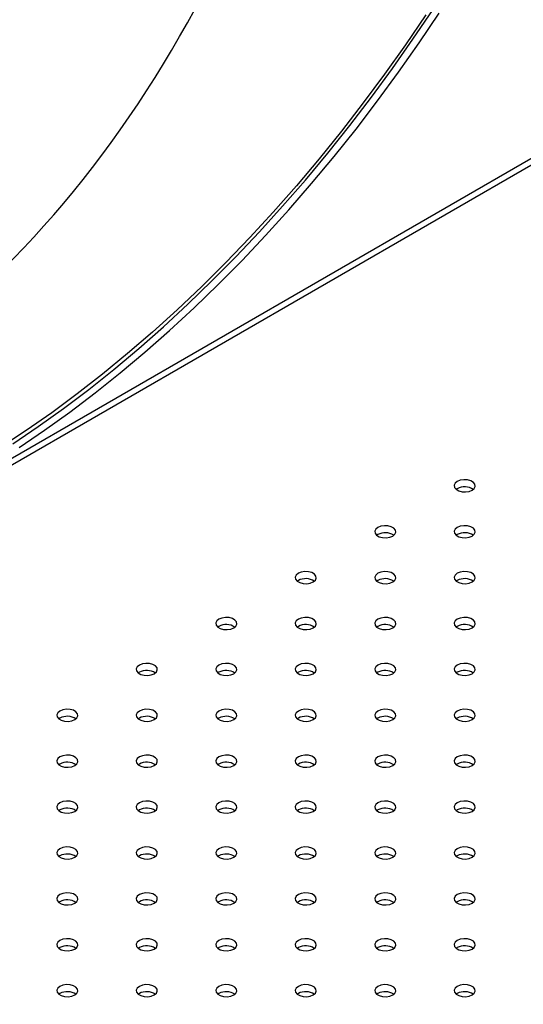
# Model space of a CAD drawing. Units: millimetres. Extents: x 0 to 59.4, y 0 to 42.1.
# Drawn here: x 41.5 to 41.9, y 31.6 to 32.3 of the extents above; entities that cross this region are included whole.
import ezdxf

# ---------------------------------------------------------------- set-up
doc = ezdxf.new("R2010")
doc.units = ezdxf.units.MM
doc.layers.add('LE_NORM', color=179, linetype='Continuous', lineweight=50)
doc.dimstyles.new('SLDDIMSTYLE0', dxfattribs={"dimtxt": 0.18, "dimasz": 0.3, "dimexe": 0, "dimexo": 0.0625, "dimgap": 0, "dimtad": 0, "dimtih": 1, "dimtoh": 1, "dimdec": 0, "dimrnd": 1e-09, "dimzin": 0, "dimdsep": 46, "dimtxsty": 'Standard', "dimsah": 1, "dimcen": 0.09, "dimadec": 0, "dimazin": 0, "dimtfac": 0.3, "dimtdec": 0, "dimtofl": 0, "dimtmove": 0, "dimatfit": 3, "dimfxl": 0, "dimfrac": 2, "dimtolj": 1, "dimtzin": 0, "dimarcsym": 0})

msp = doc.modelspace()

# ---------------------------------------------------------------- linework, layer by layer
at = {"color": 7, "linetype": 'Continuous', "lineweight": 25}
for p, q in [((42.29022, 32.44512), (40.71461, 31.53554)), ((41.83548, 31.97809), (41.83473, 31.97758)), ((41.77892, 31.94544), (41.77816, 31.94493)), ((41.83548, 31.94544), (41.83473, 31.94493)), ((41.72235, 31.91278), (41.72159, 31.91227)), ((41.77892, 31.91278), (41.77816, 31.91227)), ((41.83548, 31.91278), (41.83473, 31.91227)), ((41.66578, 31.88013), (41.66502, 31.87962)), ((41.72235, 31.88013), (41.72159, 31.87962)), ((41.77892, 31.88013), (41.77816, 31.87962)), ((41.83548, 31.88013), (41.83473, 31.87962)), ((41.60921, 31.84747), (41.60845, 31.84696)), ((41.66578, 31.84747), (41.66502, 31.84696)), ((41.72235, 31.84747), (41.72159, 31.84696)), ((41.77892, 31.84747), (41.77816, 31.84696)), ((41.83548, 31.84747), (41.83473, 31.84696)), ((41.55264, 31.81481), (41.55189, 31.8143)), ((41.60921, 31.81481), (41.60845, 31.8143)), ((41.66578, 31.81481), (41.66502, 31.8143)), ((41.72235, 31.81481), (41.72159, 31.8143)), ((41.77892, 31.81481), (41.77816, 31.8143)), ((41.83548, 31.81481), (41.83473, 31.8143)), ((41.55264, 31.78216), (41.55189, 31.78165)), ((41.60921, 31.78216), (41.60845, 31.78165)), ((41.66578, 31.78216), (41.66502, 31.78165)), ((41.72235, 31.78216), (41.72159, 31.78165)), ((41.77892, 31.78216), (41.77816, 31.78165)), ((41.83548, 31.78216), (41.83473, 31.78165)), ((41.55264, 31.7495), (41.55189, 31.74899)), ((41.60921, 31.7495), (41.60845, 31.74899)), ((41.66578, 31.7495), (41.66502, 31.74899)), ((41.72235, 31.7495), (41.72159, 31.74899)), ((41.77892, 31.7495), (41.77816, 31.74899)), ((41.83548, 31.7495), (41.83473, 31.74899)), ((41.55264, 31.71684), (41.55189, 31.71633)), ((41.60921, 31.71684), (41.60845, 31.71633)), ((41.66578, 31.71684), (41.66502, 31.71633)), ((41.72235, 31.71684), (41.72159, 31.71633)), ((41.77892, 31.71684), (41.77816, 31.71633)), ((41.83548, 31.71684), (41.83473, 31.71633)), ((41.55264, 31.68419), (41.55189, 31.68368)), ((41.60921, 31.68419), (41.60845, 31.68368)), ((41.66578, 31.68419), (41.66502, 31.68368)), ((41.72235, 31.68419), (41.72159, 31.68368)), ((41.77892, 31.68419), (41.77816, 31.68368)), ((41.83548, 31.68419), (41.83473, 31.68368)), ((41.55264, 31.65153), (41.55189, 31.65102)), ((41.60921, 31.65153), (41.60845, 31.65102)), ((41.66578, 31.65153), (41.66502, 31.65102)), ((41.72235, 31.65153), (41.72159, 31.65102)), ((41.77892, 31.65153), (41.77816, 31.65102)), ((41.83548, 31.65153), (41.83473, 31.65102)), ((41.55264, 31.61887), (41.55189, 31.61836)), ((41.60921, 31.61887), (41.60845, 31.61836)), ((41.66578, 31.61887), (41.66502, 31.61836)), ((41.72235, 31.61887), (41.72159, 31.61836)), ((41.77892, 31.61887), (41.77816, 31.61836)), ((41.83548, 31.61887), (41.83473, 31.61836))]:
    msp.add_line(p, q, dxfattribs=at)
at = {"color": 8, "linetype": 'Continuous', "lineweight": 25}
msp.add_line((42.2971, 32.44444), (40.71461, 31.53089), dxfattribs=at)
at = {"color": 7, "linetype": 'Continuous', "lineweight": 25, "flags": 128}
for points in [[(41.51921, 32.01008), (41.53729, 32.02231), (41.55531, 32.03521), (41.57324, 32.04877), (41.59106, 32.06298), (41.60876, 32.07782), (41.62631, 32.09327), (41.64369, 32.10931), (41.66089, 32.12593), (41.67787, 32.1431), (41.69463, 32.16081), (41.71114, 32.17903), (41.72739, 32.19775), (41.74334, 32.21693), (41.759, 32.23657), (41.77432, 32.25663), (41.78931, 32.27709), (41.80394, 32.29793), (41.8182, 32.31913)], [(41.81304, 32.31528), (41.79858, 32.294), (41.78374, 32.2731), (41.76853, 32.25259), (41.75298, 32.23249), (41.73711, 32.21284), (41.72094, 32.19365), (41.70447, 32.17495), (41.68775, 32.15676), (41.67077, 32.1391), (41.65357, 32.122), (41.63617, 32.10547), (41.61858, 32.08954), (41.60082, 32.07422), (41.58293, 32.05953), (41.56492, 32.04549), (41.5468, 32.03211), (41.52862, 32.01942), (41.51037, 32.00743)], [(41.52363, 32.00753), (41.54171, 32.01975), (41.55973, 32.03266), (41.57766, 32.04622), (41.59548, 32.06043), (41.61318, 32.07527), (41.63073, 32.09072), (41.64811, 32.10676), (41.66531, 32.12338), (41.68229, 32.14055), (41.69905, 32.15826), (41.71556, 32.17648), (41.73181, 32.1952), (41.74776, 32.21438), (41.76341, 32.23402), (41.77874, 32.25408), (41.79373, 32.27454), (41.80836, 32.29538), (41.82261, 32.31657)], [(41.83548, 31.9832), (41.83399, 31.98197), (41.83332, 31.98051), (41.83354, 31.97902), (41.83464, 31.97765), (41.83649, 31.97659), (41.83885, 31.97595), (41.84144, 31.97582), (41.84396, 31.97621), (41.84609, 31.97707), (41.84758, 31.97831), (41.84826, 31.97976), (41.84803, 31.98126), (41.84693, 31.98262), (41.84509, 31.98368), (41.84273, 31.98432), (41.84013, 31.98445), (41.83762, 31.98406), (41.83548, 31.9832)], [(41.77892, 31.95054), (41.77742, 31.94931), (41.77675, 31.94786), (41.77697, 31.94636), (41.77808, 31.945), (41.77992, 31.94393), (41.78228, 31.9433), (41.78487, 31.94317), (41.78739, 31.94356), (41.78952, 31.94442), (41.79102, 31.94565), (41.79169, 31.9471), (41.79146, 31.9486), (41.79036, 31.94996), (41.78852, 31.95103), (41.78616, 31.95166), (41.78357, 31.95179), (41.78105, 31.9514), (41.77892, 31.95054)], [(41.83548, 31.95054), (41.83399, 31.94931), (41.83332, 31.94786), (41.83354, 31.94636), (41.83464, 31.945), (41.83649, 31.94393), (41.83885, 31.9433), (41.84144, 31.94317), (41.84396, 31.94356), (41.84609, 31.94442), (41.84758, 31.94565), (41.84826, 31.9471), (41.84803, 31.9486), (41.84693, 31.94996), (41.84509, 31.95103), (41.84273, 31.95166), (41.84013, 31.95179), (41.83762, 31.9514), (41.83548, 31.95054)], [(41.72235, 31.91788), (41.72085, 31.91665), (41.72018, 31.9152), (41.72041, 31.9137), (41.72151, 31.91234), (41.72335, 31.91128), (41.72571, 31.91064), (41.7283, 31.91051), (41.73082, 31.9109), (41.73295, 31.91176), (41.73445, 31.91299), (41.73512, 31.91445), (41.73489, 31.91594), (41.73379, 31.91731), (41.73195, 31.91837), (41.72959, 31.91901), (41.727, 31.91914), (41.72448, 31.91875), (41.72235, 31.91788)], [(41.77892, 31.91788), (41.77742, 31.91665), (41.77675, 31.9152), (41.77697, 31.9137), (41.77808, 31.91234), (41.77992, 31.91128), (41.78228, 31.91064), (41.78487, 31.91051), (41.78739, 31.9109), (41.78952, 31.91176), (41.79102, 31.91299), (41.79169, 31.91445), (41.79146, 31.91594), (41.79036, 31.91731), (41.78852, 31.91837), (41.78616, 31.91901), (41.78357, 31.91914), (41.78105, 31.91875), (41.77892, 31.91788)], [(41.83548, 31.91788), (41.83399, 31.91665), (41.83332, 31.9152), (41.83354, 31.9137), (41.83464, 31.91234), (41.83649, 31.91128), (41.83885, 31.91064), (41.84144, 31.91051), (41.84396, 31.9109), (41.84609, 31.91176), (41.84758, 31.91299), (41.84826, 31.91445), (41.84803, 31.91594), (41.84693, 31.91731), (41.84509, 31.91837), (41.84273, 31.91901), (41.84013, 31.91914), (41.83762, 31.91875), (41.83548, 31.91788)], [(41.66578, 31.88523), (41.66428, 31.884), (41.66361, 31.88254), (41.66384, 31.88105), (41.66494, 31.87968), (41.66678, 31.87862), (41.66914, 31.87798), (41.67174, 31.87785), (41.67425, 31.87824), (41.67639, 31.87911), (41.67788, 31.88034), (41.67855, 31.88179), (41.67833, 31.88329), (41.67723, 31.88465), (41.67538, 31.88571), (41.67302, 31.88635), (41.67043, 31.88648), (41.66791, 31.88609), (41.66578, 31.88523)], [(41.72235, 31.88523), (41.72085, 31.884), (41.72018, 31.88254), (41.72041, 31.88105), (41.72151, 31.87968), (41.72335, 31.87862), (41.72571, 31.87798), (41.7283, 31.87785), (41.73082, 31.87824), (41.73295, 31.87911), (41.73445, 31.88034), (41.73512, 31.88179), (41.73489, 31.88329), (41.73379, 31.88465), (41.73195, 31.88571), (41.72959, 31.88635), (41.727, 31.88648), (41.72448, 31.88609), (41.72235, 31.88523)], [(41.77892, 31.88523), (41.77742, 31.884), (41.77675, 31.88254), (41.77697, 31.88105), (41.77808, 31.87968), (41.77992, 31.87862), (41.78228, 31.87798), (41.78487, 31.87785), (41.78739, 31.87824), (41.78952, 31.87911), (41.79102, 31.88034), (41.79169, 31.88179), (41.79146, 31.88329), (41.79036, 31.88465), (41.78852, 31.88571), (41.78616, 31.88635), (41.78357, 31.88648), (41.78105, 31.88609), (41.77892, 31.88523)], [(41.83548, 31.88523), (41.83399, 31.884), (41.83332, 31.88254), (41.83354, 31.88105), (41.83464, 31.87968), (41.83649, 31.87862), (41.83885, 31.87798), (41.84144, 31.87785), (41.84396, 31.87824), (41.84609, 31.87911), (41.84758, 31.88034), (41.84826, 31.88179), (41.84803, 31.88329), (41.84693, 31.88465), (41.84509, 31.88571), (41.84273, 31.88635), (41.84013, 31.88648), (41.83762, 31.88609), (41.83548, 31.88523)], [(41.60921, 31.85257), (41.60772, 31.85134), (41.60704, 31.84989), (41.60727, 31.84839), (41.60837, 31.84703), (41.61021, 31.84596), (41.61257, 31.84533), (41.61517, 31.8452), (41.61768, 31.84559), (41.61982, 31.84645), (41.62131, 31.84768), (41.62198, 31.84913), (41.62176, 31.85063), (41.62066, 31.85199), (41.61882, 31.85306), (41.61645, 31.85369), (41.61386, 31.85382), (41.61134, 31.85343), (41.60921, 31.85257)], [(41.66578, 31.85257), (41.66428, 31.85134), (41.66361, 31.84989), (41.66384, 31.84839), (41.66494, 31.84703), (41.66678, 31.84596), (41.66914, 31.84533), (41.67174, 31.8452), (41.67425, 31.84559), (41.67639, 31.84645), (41.67788, 31.84768), (41.67855, 31.84913), (41.67833, 31.85063), (41.67723, 31.85199), (41.67538, 31.85306), (41.67302, 31.85369), (41.67043, 31.85382), (41.66791, 31.85343), (41.66578, 31.85257)], [(41.72235, 31.85257), (41.72085, 31.85134), (41.72018, 31.84989), (41.72041, 31.84839), (41.72151, 31.84703), (41.72335, 31.84596), (41.72571, 31.84533), (41.7283, 31.8452), (41.73082, 31.84559), (41.73295, 31.84645), (41.73445, 31.84768), (41.73512, 31.84913), (41.73489, 31.85063), (41.73379, 31.85199), (41.73195, 31.85306), (41.72959, 31.85369), (41.727, 31.85382), (41.72448, 31.85343), (41.72235, 31.85257)], [(41.77892, 31.85257), (41.77742, 31.85134), (41.77675, 31.84989), (41.77697, 31.84839), (41.77808, 31.84703), (41.77992, 31.84596), (41.78228, 31.84533), (41.78487, 31.8452), (41.78739, 31.84559), (41.78952, 31.84645), (41.79102, 31.84768), (41.79169, 31.84913), (41.79146, 31.85063), (41.79036, 31.85199), (41.78852, 31.85306), (41.78616, 31.85369), (41.78357, 31.85382), (41.78105, 31.85343), (41.77892, 31.85257)], [(41.83548, 31.85257), (41.83399, 31.85134), (41.83332, 31.84989), (41.83354, 31.84839), (41.83464, 31.84703), (41.83649, 31.84596), (41.83885, 31.84533), (41.84144, 31.8452), (41.84396, 31.84559), (41.84609, 31.84645), (41.84758, 31.84768), (41.84826, 31.84913), (41.84803, 31.85063), (41.84693, 31.85199), (41.84509, 31.85306), (41.84273, 31.85369), (41.84013, 31.85382), (41.83762, 31.85343), (41.83548, 31.85257)], [(41.55264, 31.81992), (41.55115, 31.81868), (41.55047, 31.81723), (41.5507, 31.81573), (41.5518, 31.81437), (41.55364, 31.81331), (41.556, 31.81267), (41.5586, 31.81254), (41.56111, 31.81293), (41.56325, 31.81379), (41.56474, 31.81502), (41.56542, 31.81648), (41.56519, 31.81798), (41.56409, 31.81934), (41.56225, 31.8204), (41.55989, 31.82104), (41.55729, 31.82117), (41.55478, 31.82078), (41.55264, 31.81992)], [(41.60921, 31.81992), (41.60772, 31.81868), (41.60704, 31.81723), (41.60727, 31.81573), (41.60837, 31.81437), (41.61021, 31.81331), (41.61257, 31.81267), (41.61517, 31.81254), (41.61768, 31.81293), (41.61982, 31.81379), (41.62131, 31.81502), (41.62198, 31.81648), (41.62176, 31.81798), (41.62066, 31.81934), (41.61882, 31.8204), (41.61645, 31.82104), (41.61386, 31.82117), (41.61134, 31.82078), (41.60921, 31.81992)], [(41.66578, 31.81992), (41.66428, 31.81868), (41.66361, 31.81723), (41.66384, 31.81573), (41.66494, 31.81437), (41.66678, 31.81331), (41.66914, 31.81267), (41.67174, 31.81254), (41.67425, 31.81293), (41.67639, 31.81379), (41.67788, 31.81502), (41.67855, 31.81648), (41.67833, 31.81798), (41.67723, 31.81934), (41.67538, 31.8204), (41.67302, 31.82104), (41.67043, 31.82117), (41.66791, 31.82078), (41.66578, 31.81992)], [(41.72235, 31.81992), (41.72085, 31.81868), (41.72018, 31.81723), (41.72041, 31.81573), (41.72151, 31.81437), (41.72335, 31.81331), (41.72571, 31.81267), (41.7283, 31.81254), (41.73082, 31.81293), (41.73295, 31.81379), (41.73445, 31.81502), (41.73512, 31.81648), (41.73489, 31.81798), (41.73379, 31.81934), (41.73195, 31.8204), (41.72959, 31.82104), (41.727, 31.82117), (41.72448, 31.82078), (41.72235, 31.81992)], [(41.77892, 31.81992), (41.77742, 31.81868), (41.77675, 31.81723), (41.77697, 31.81573), (41.77808, 31.81437), (41.77992, 31.81331), (41.78228, 31.81267), (41.78487, 31.81254), (41.78739, 31.81293), (41.78952, 31.81379), (41.79102, 31.81502), (41.79169, 31.81648), (41.79146, 31.81798), (41.79036, 31.81934), (41.78852, 31.8204), (41.78616, 31.82104), (41.78357, 31.82117), (41.78105, 31.82078), (41.77892, 31.81992)], [(41.83548, 31.81992), (41.83399, 31.81868), (41.83332, 31.81723), (41.83354, 31.81573), (41.83464, 31.81437), (41.83649, 31.81331), (41.83885, 31.81267), (41.84144, 31.81254), (41.84396, 31.81293), (41.84609, 31.81379), (41.84758, 31.81502), (41.84826, 31.81648), (41.84803, 31.81798), (41.84693, 31.81934), (41.84509, 31.8204), (41.84273, 31.82104), (41.84013, 31.82117), (41.83762, 31.82078), (41.83548, 31.81992)], [(41.55264, 31.78726), (41.55115, 31.78603), (41.55047, 31.78458), (41.5507, 31.78308), (41.5518, 31.78171), (41.55364, 31.78065), (41.556, 31.78002), (41.5586, 31.77988), (41.56111, 31.78027), (41.56325, 31.78114), (41.56474, 31.78237), (41.56542, 31.78382), (41.56519, 31.78532), (41.56409, 31.78668), (41.56225, 31.78774), (41.55989, 31.78838), (41.55729, 31.78851), (41.55478, 31.78812), (41.55264, 31.78726)], [(41.60921, 31.78726), (41.60772, 31.78603), (41.60704, 31.78458), (41.60727, 31.78308), (41.60837, 31.78171), (41.61021, 31.78065), (41.61257, 31.78002), (41.61517, 31.77988), (41.61768, 31.78027), (41.61982, 31.78114), (41.62131, 31.78237), (41.62198, 31.78382), (41.62176, 31.78532), (41.62066, 31.78668), (41.61882, 31.78774), (41.61645, 31.78838), (41.61386, 31.78851), (41.61134, 31.78812), (41.60921, 31.78726)], [(41.66578, 31.78726), (41.66428, 31.78603), (41.66361, 31.78458), (41.66384, 31.78308), (41.66494, 31.78171), (41.66678, 31.78065), (41.66914, 31.78002), (41.67174, 31.77988), (41.67425, 31.78027), (41.67639, 31.78114), (41.67788, 31.78237), (41.67855, 31.78382), (41.67833, 31.78532), (41.67723, 31.78668), (41.67538, 31.78774), (41.67302, 31.78838), (41.67043, 31.78851), (41.66791, 31.78812), (41.66578, 31.78726)], [(41.72235, 31.78726), (41.72085, 31.78603), (41.72018, 31.78458), (41.72041, 31.78308), (41.72151, 31.78171), (41.72335, 31.78065), (41.72571, 31.78002), (41.7283, 31.77988), (41.73082, 31.78027), (41.73295, 31.78114), (41.73445, 31.78237), (41.73512, 31.78382), (41.73489, 31.78532), (41.73379, 31.78668), (41.73195, 31.78774), (41.72959, 31.78838), (41.727, 31.78851), (41.72448, 31.78812), (41.72235, 31.78726)], [(41.77892, 31.78726), (41.77742, 31.78603), (41.77675, 31.78458), (41.77697, 31.78308), (41.77808, 31.78171), (41.77992, 31.78065), (41.78228, 31.78002), (41.78487, 31.77988), (41.78739, 31.78027), (41.78952, 31.78114), (41.79102, 31.78237), (41.79169, 31.78382), (41.79146, 31.78532), (41.79036, 31.78668), (41.78852, 31.78774), (41.78616, 31.78838), (41.78357, 31.78851), (41.78105, 31.78812), (41.77892, 31.78726)], [(41.83548, 31.78726), (41.83399, 31.78603), (41.83332, 31.78458), (41.83354, 31.78308), (41.83464, 31.78171), (41.83649, 31.78065), (41.83885, 31.78002), (41.84144, 31.77988), (41.84396, 31.78027), (41.84609, 31.78114), (41.84758, 31.78237), (41.84826, 31.78382), (41.84803, 31.78532), (41.84693, 31.78668), (41.84509, 31.78774), (41.84273, 31.78838), (41.84013, 31.78851), (41.83762, 31.78812), (41.83548, 31.78726)], [(41.55264, 31.7546), (41.55115, 31.75337), (41.55047, 31.75192), (41.5507, 31.75042), (41.5518, 31.74906), (41.55364, 31.748), (41.556, 31.74736), (41.5586, 31.74723), (41.56111, 31.74762), (41.56325, 31.74848), (41.56474, 31.74971), (41.56542, 31.75116), (41.56519, 31.75266), (41.56409, 31.75403), (41.56225, 31.75509), (41.55989, 31.75572), (41.55729, 31.75585), (41.55478, 31.75547), (41.55264, 31.7546)], [(41.60921, 31.7546), (41.60772, 31.75337), (41.60704, 31.75192), (41.60727, 31.75042), (41.60837, 31.74906), (41.61021, 31.748), (41.61257, 31.74736), (41.61517, 31.74723), (41.61768, 31.74762), (41.61982, 31.74848), (41.62131, 31.74971), (41.62198, 31.75116), (41.62176, 31.75266), (41.62066, 31.75403), (41.61882, 31.75509), (41.61645, 31.75572), (41.61386, 31.75585), (41.61134, 31.75547), (41.60921, 31.7546)], [(41.66578, 31.7546), (41.66428, 31.75337), (41.66361, 31.75192), (41.66384, 31.75042), (41.66494, 31.74906), (41.66678, 31.748), (41.66914, 31.74736), (41.67174, 31.74723), (41.67425, 31.74762), (41.67639, 31.74848), (41.67788, 31.74971), (41.67855, 31.75116), (41.67833, 31.75266), (41.67723, 31.75403), (41.67538, 31.75509), (41.67302, 31.75572), (41.67043, 31.75585), (41.66791, 31.75547), (41.66578, 31.7546)], [(41.72235, 31.7546), (41.72085, 31.75337), (41.72018, 31.75192), (41.72041, 31.75042), (41.72151, 31.74906), (41.72335, 31.748), (41.72571, 31.74736), (41.7283, 31.74723), (41.73082, 31.74762), (41.73295, 31.74848), (41.73445, 31.74971), (41.73512, 31.75116), (41.73489, 31.75266), (41.73379, 31.75403), (41.73195, 31.75509), (41.72959, 31.75572), (41.727, 31.75585), (41.72448, 31.75547), (41.72235, 31.7546)], [(41.77892, 31.7546), (41.77742, 31.75337), (41.77675, 31.75192), (41.77697, 31.75042), (41.77808, 31.74906), (41.77992, 31.748), (41.78228, 31.74736), (41.78487, 31.74723), (41.78739, 31.74762), (41.78952, 31.74848), (41.79102, 31.74971), (41.79169, 31.75116), (41.79146, 31.75266), (41.79036, 31.75403), (41.78852, 31.75509), (41.78616, 31.75572), (41.78357, 31.75585), (41.78105, 31.75547), (41.77892, 31.7546)], [(41.83548, 31.7546), (41.83399, 31.75337), (41.83332, 31.75192), (41.83354, 31.75042), (41.83464, 31.74906), (41.83649, 31.748), (41.83885, 31.74736), (41.84144, 31.74723), (41.84396, 31.74762), (41.84609, 31.74848), (41.84758, 31.74971), (41.84826, 31.75116), (41.84803, 31.75266), (41.84693, 31.75403), (41.84509, 31.75509), (41.84273, 31.75572), (41.84013, 31.75585), (41.83762, 31.75547), (41.83548, 31.7546)], [(41.55264, 31.72195), (41.55115, 31.72072), (41.55047, 31.71926), (41.5507, 31.71776), (41.5518, 31.7164), (41.55364, 31.71534), (41.556, 31.7147), (41.5586, 31.71457), (41.56111, 31.71496), (41.56325, 31.71582), (41.56474, 31.71706), (41.56542, 31.71851), (41.56519, 31.72001), (41.56409, 31.72137), (41.56225, 31.72243), (41.55989, 31.72307), (41.55729, 31.7232), (41.55478, 31.72281), (41.55264, 31.72195)], [(41.60921, 31.72195), (41.60772, 31.72072), (41.60704, 31.71926), (41.60727, 31.71776), (41.60837, 31.7164), (41.61021, 31.71534), (41.61257, 31.7147), (41.61517, 31.71457), (41.61768, 31.71496), (41.61982, 31.71582), (41.62131, 31.71706), (41.62198, 31.71851), (41.62176, 31.72001), (41.62066, 31.72137), (41.61882, 31.72243), (41.61645, 31.72307), (41.61386, 31.7232), (41.61134, 31.72281), (41.60921, 31.72195)], [(41.66578, 31.72195), (41.66428, 31.72072), (41.66361, 31.71926), (41.66384, 31.71776), (41.66494, 31.7164), (41.66678, 31.71534), (41.66914, 31.7147), (41.67174, 31.71457), (41.67425, 31.71496), (41.67639, 31.71582), (41.67788, 31.71706), (41.67855, 31.71851), (41.67833, 31.72001), (41.67723, 31.72137), (41.67538, 31.72243), (41.67302, 31.72307), (41.67043, 31.7232), (41.66791, 31.72281), (41.66578, 31.72195)], [(41.72235, 31.72195), (41.72085, 31.72072), (41.72018, 31.71926), (41.72041, 31.71776), (41.72151, 31.7164), (41.72335, 31.71534), (41.72571, 31.7147), (41.7283, 31.71457), (41.73082, 31.71496), (41.73295, 31.71582), (41.73445, 31.71706), (41.73512, 31.71851), (41.73489, 31.72001), (41.73379, 31.72137), (41.73195, 31.72243), (41.72959, 31.72307), (41.727, 31.7232), (41.72448, 31.72281), (41.72235, 31.72195)], [(41.77892, 31.72195), (41.77742, 31.72072), (41.77675, 31.71926), (41.77697, 31.71776), (41.77808, 31.7164), (41.77992, 31.71534), (41.78228, 31.7147), (41.78487, 31.71457), (41.78739, 31.71496), (41.78952, 31.71582), (41.79102, 31.71706), (41.79169, 31.71851), (41.79146, 31.72001), (41.79036, 31.72137), (41.78852, 31.72243), (41.78616, 31.72307), (41.78357, 31.7232), (41.78105, 31.72281), (41.77892, 31.72195)], [(41.83548, 31.72195), (41.83399, 31.72072), (41.83332, 31.71926), (41.83354, 31.71776), (41.83464, 31.7164), (41.83649, 31.71534), (41.83885, 31.7147), (41.84144, 31.71457), (41.84396, 31.71496), (41.84609, 31.71582), (41.84758, 31.71706), (41.84826, 31.71851), (41.84803, 31.72001), (41.84693, 31.72137), (41.84509, 31.72243), (41.84273, 31.72307), (41.84013, 31.7232), (41.83762, 31.72281), (41.83548, 31.72195)], [(41.55264, 31.68929), (41.55115, 31.68806), (41.55047, 31.68661), (41.5507, 31.68511), (41.5518, 31.68375), (41.55364, 31.68268), (41.556, 31.68205), (41.5586, 31.68192), (41.56111, 31.68231), (41.56325, 31.68317), (41.56474, 31.6844), (41.56542, 31.68585), (41.56519, 31.68735), (41.56409, 31.68871), (41.56225, 31.68978), (41.55989, 31.69041), (41.55729, 31.69054), (41.55478, 31.69015), (41.55264, 31.68929)], [(41.60921, 31.68929), (41.60772, 31.68806), (41.60704, 31.68661), (41.60727, 31.68511), (41.60837, 31.68375), (41.61021, 31.68268), (41.61257, 31.68205), (41.61517, 31.68192), (41.61768, 31.68231), (41.61982, 31.68317), (41.62131, 31.6844), (41.62198, 31.68585), (41.62176, 31.68735), (41.62066, 31.68871), (41.61882, 31.68978), (41.61645, 31.69041), (41.61386, 31.69054), (41.61134, 31.69015), (41.60921, 31.68929)], [(41.66578, 31.68929), (41.66428, 31.68806), (41.66361, 31.68661), (41.66384, 31.68511), (41.66494, 31.68375), (41.66678, 31.68268), (41.66914, 31.68205), (41.67174, 31.68192), (41.67425, 31.68231), (41.67639, 31.68317), (41.67788, 31.6844), (41.67855, 31.68585), (41.67833, 31.68735), (41.67723, 31.68871), (41.67538, 31.68978), (41.67302, 31.69041), (41.67043, 31.69054), (41.66791, 31.69015), (41.66578, 31.68929)], [(41.72235, 31.68929), (41.72085, 31.68806), (41.72018, 31.68661), (41.72041, 31.68511), (41.72151, 31.68375), (41.72335, 31.68268), (41.72571, 31.68205), (41.7283, 31.68192), (41.73082, 31.68231), (41.73295, 31.68317), (41.73445, 31.6844), (41.73512, 31.68585), (41.73489, 31.68735), (41.73379, 31.68871), (41.73195, 31.68978), (41.72959, 31.69041), (41.727, 31.69054), (41.72448, 31.69015), (41.72235, 31.68929)], [(41.77892, 31.68929), (41.77742, 31.68806), (41.77675, 31.68661), (41.77697, 31.68511), (41.77808, 31.68375), (41.77992, 31.68268), (41.78228, 31.68205), (41.78487, 31.68192), (41.78739, 31.68231), (41.78952, 31.68317), (41.79102, 31.6844), (41.79169, 31.68585), (41.79146, 31.68735), (41.79036, 31.68871), (41.78852, 31.68978), (41.78616, 31.69041), (41.78357, 31.69054), (41.78105, 31.69015), (41.77892, 31.68929)], [(41.83548, 31.68929), (41.83399, 31.68806), (41.83332, 31.68661), (41.83354, 31.68511), (41.83464, 31.68375), (41.83649, 31.68268), (41.83885, 31.68205), (41.84144, 31.68192), (41.84396, 31.68231), (41.84609, 31.68317), (41.84758, 31.6844), (41.84826, 31.68585), (41.84803, 31.68735), (41.84693, 31.68871), (41.84509, 31.68978), (41.84273, 31.69041), (41.84013, 31.69054), (41.83762, 31.69015), (41.83548, 31.68929)], [(41.55264, 31.65663), (41.55115, 31.6554), (41.55047, 31.65395), (41.5507, 31.65245), (41.5518, 31.65109), (41.55364, 31.65003), (41.556, 31.64939), (41.5586, 31.64926), (41.56111, 31.64965), (41.56325, 31.65051), (41.56474, 31.65174), (41.56542, 31.6532), (41.56519, 31.65469), (41.56409, 31.65606), (41.56225, 31.65712), (41.55989, 31.65775), (41.55729, 31.65789), (41.55478, 31.6575), (41.55264, 31.65663)], [(41.60921, 31.65663), (41.60772, 31.6554), (41.60704, 31.65395), (41.60727, 31.65245), (41.60837, 31.65109), (41.61021, 31.65003), (41.61257, 31.64939), (41.61517, 31.64926), (41.61768, 31.64965), (41.61982, 31.65051), (41.62131, 31.65174), (41.62198, 31.6532), (41.62176, 31.65469), (41.62066, 31.65606), (41.61882, 31.65712), (41.61645, 31.65775), (41.61386, 31.65789), (41.61134, 31.6575), (41.60921, 31.65663)], [(41.66578, 31.65663), (41.66428, 31.6554), (41.66361, 31.65395), (41.66384, 31.65245), (41.66494, 31.65109), (41.66678, 31.65003), (41.66914, 31.64939), (41.67174, 31.64926), (41.67425, 31.64965), (41.67639, 31.65051), (41.67788, 31.65174), (41.67855, 31.6532), (41.67833, 31.65469), (41.67723, 31.65606), (41.67538, 31.65712), (41.67302, 31.65775), (41.67043, 31.65789), (41.66791, 31.6575), (41.66578, 31.65663)], [(41.72235, 31.65663), (41.72085, 31.6554), (41.72018, 31.65395), (41.72041, 31.65245), (41.72151, 31.65109), (41.72335, 31.65003), (41.72571, 31.64939), (41.7283, 31.64926), (41.73082, 31.64965), (41.73295, 31.65051), (41.73445, 31.65174), (41.73512, 31.6532), (41.73489, 31.65469), (41.73379, 31.65606), (41.73195, 31.65712), (41.72959, 31.65775), (41.727, 31.65789), (41.72448, 31.6575), (41.72235, 31.65663)], [(41.77892, 31.65663), (41.77742, 31.6554), (41.77675, 31.65395), (41.77697, 31.65245), (41.77808, 31.65109), (41.77992, 31.65003), (41.78228, 31.64939), (41.78487, 31.64926), (41.78739, 31.64965), (41.78952, 31.65051), (41.79102, 31.65174), (41.79169, 31.6532), (41.79146, 31.65469), (41.79036, 31.65606), (41.78852, 31.65712), (41.78616, 31.65775), (41.78357, 31.65789), (41.78105, 31.6575), (41.77892, 31.65663)], [(41.83548, 31.65663), (41.83399, 31.6554), (41.83332, 31.65395), (41.83354, 31.65245), (41.83464, 31.65109), (41.83649, 31.65003), (41.83885, 31.64939), (41.84144, 31.64926), (41.84396, 31.64965), (41.84609, 31.65051), (41.84758, 31.65174), (41.84826, 31.6532), (41.84803, 31.65469), (41.84693, 31.65606), (41.84509, 31.65712), (41.84273, 31.65775), (41.84013, 31.65789), (41.83762, 31.6575), (41.83548, 31.65663)], [(41.55264, 31.62398), (41.55115, 31.62275), (41.55047, 31.62129), (41.5507, 31.6198), (41.5518, 31.61843), (41.55364, 31.61737), (41.556, 31.61673), (41.5586, 31.6166), (41.56111, 31.61699), (41.56325, 31.61785), (41.56474, 31.61909), (41.56542, 31.62054), (41.56519, 31.62204), (41.56409, 31.6234), (41.56225, 31.62446), (41.55989, 31.6251), (41.55729, 31.62523), (41.55478, 31.62484), (41.55264, 31.62398)], [(41.60921, 31.62398), (41.60772, 31.62275), (41.60704, 31.62129), (41.60727, 31.6198), (41.60837, 31.61843), (41.61021, 31.61737), (41.61257, 31.61673), (41.61517, 31.6166), (41.61768, 31.61699), (41.61982, 31.61785), (41.62131, 31.61909), (41.62198, 31.62054), (41.62176, 31.62204), (41.62066, 31.6234), (41.61882, 31.62446), (41.61645, 31.6251), (41.61386, 31.62523), (41.61134, 31.62484), (41.60921, 31.62398)], [(41.66578, 31.62398), (41.66428, 31.62275), (41.66361, 31.62129), (41.66384, 31.6198), (41.66494, 31.61843), (41.66678, 31.61737), (41.66914, 31.61673), (41.67174, 31.6166), (41.67425, 31.61699), (41.67639, 31.61785), (41.67788, 31.61909), (41.67855, 31.62054), (41.67833, 31.62204), (41.67723, 31.6234), (41.67538, 31.62446), (41.67302, 31.6251), (41.67043, 31.62523), (41.66791, 31.62484), (41.66578, 31.62398)], [(41.72235, 31.62398), (41.72085, 31.62275), (41.72018, 31.62129), (41.72041, 31.6198), (41.72151, 31.61843), (41.72335, 31.61737), (41.72571, 31.61673), (41.7283, 31.6166), (41.73082, 31.61699), (41.73295, 31.61785), (41.73445, 31.61909), (41.73512, 31.62054), (41.73489, 31.62204), (41.73379, 31.6234), (41.73195, 31.62446), (41.72959, 31.6251), (41.727, 31.62523), (41.72448, 31.62484), (41.72235, 31.62398)], [(41.77892, 31.62398), (41.77742, 31.62275), (41.77675, 31.62129), (41.77697, 31.6198), (41.77808, 31.61843), (41.77992, 31.61737), (41.78228, 31.61673), (41.78487, 31.6166), (41.78739, 31.61699), (41.78952, 31.61785), (41.79102, 31.61909), (41.79169, 31.62054), (41.79146, 31.62204), (41.79036, 31.6234), (41.78852, 31.62446), (41.78616, 31.6251), (41.78357, 31.62523), (41.78105, 31.62484), (41.77892, 31.62398)], [(41.83548, 31.62398), (41.83399, 31.62275), (41.83332, 31.62129), (41.83354, 31.6198), (41.83464, 31.61843), (41.83649, 31.61737), (41.83885, 31.61673), (41.84144, 31.6166), (41.84396, 31.61699), (41.84609, 31.61785), (41.84758, 31.61909), (41.84826, 31.62054), (41.84803, 31.62204), (41.84693, 31.6234), (41.84509, 31.62446), (41.84273, 31.6251), (41.84013, 31.62523), (41.83762, 31.62484), (41.83548, 31.62398)]]:
    msp.add_lwpolyline(points, dxfattribs=at)
at = {"color": 7, "linetype": 'Continuous', "lineweight": 25}
for centre in [(41.84074, 31.96833), (41.78417, 31.93567), (41.84074, 31.93567), (41.7276, 31.90301), (41.78417, 31.90301), (41.84074, 31.90301), (41.67103, 31.87036), (41.7276, 31.87036), (41.78417, 31.87036), (41.84074, 31.87036), (41.61446, 31.8377), (41.67103, 31.8377), (41.7276, 31.8377), (41.78417, 31.8377), (41.84074, 31.8377), (41.5579, 31.80505), (41.61446, 31.80505), (41.67103, 31.80505), (41.7276, 31.80505), (41.78417, 31.80505), (41.84074, 31.80505), (41.5579, 31.77239), (41.61446, 31.77239), (41.67103, 31.77239), (41.7276, 31.77239), (41.78417, 31.77239), (41.84074, 31.77239), (41.5579, 31.73973), (41.61446, 31.73973), (41.67103, 31.73973), (41.7276, 31.73973), (41.78417, 31.73973), (41.84074, 31.73973), (41.5579, 31.70708), (41.61446, 31.70708), (41.67103, 31.70708), (41.7276, 31.70708), (41.78417, 31.70708), (41.84074, 31.70708), (41.5579, 31.67442), (41.61446, 31.67442), (41.67103, 31.67442), (41.7276, 31.67442), (41.78417, 31.67442), (41.84074, 31.67442), (41.5579, 31.64176), (41.61446, 31.64176), (41.67103, 31.64176), (41.7276, 31.64176), (41.78417, 31.64176), (41.84074, 31.64176), (41.5579, 31.60911), (41.61446, 31.60911), (41.67103, 31.60911), (41.7276, 31.60911), (41.78417, 31.60911), (41.84074, 31.60911)]:
    msp.add_arc(centre, 0.01109, 56.5841, 118.27752, dxfattribs=at)
msp.add_ellipse((41.21135, 32.75691), major_axis=(0.08137, 0.77431), ratio=0.713047, start_param=3.000607, end_param=4.998869, dxfattribs=at)
msp.add_ellipse((41.21135, 32.75691), major_axis=(0.08137, 0.77431), ratio=0.713047, start_param=3.000607, end_param=4.998869, dxfattribs=at)

# ---------------------------------------------------------------- leaders
at = {"layer": 'LE_NORM'}
msp.add_leader([(42.17319, 31.68776), (40.77882, 35.85781)], dimstyle='SLDDIMSTYLE0', dxfattribs=at)

doc.saveas('drawing.dxf')
